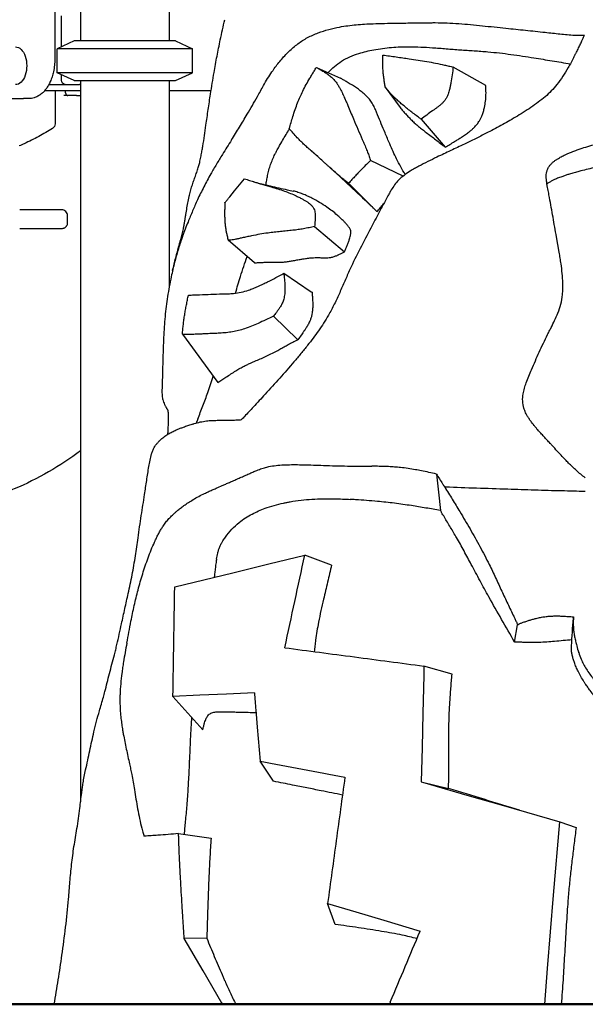
# Model space of a CAD drawing. Units: millimetres. Extents: x 0 to 59400, y 0 to 21000.
# Drawn here: x 36804 to 37373, y 12861 to 13853 of the extents above; entities that cross this region are included whole.
import ezdxf

# ---------------------------------------------------------------- set-up
doc = ezdxf.new("R2010")
doc.units = ezdxf.units.MM
doc.header["$LTSCALE"] = 15
doc.layers.add('P001', color=131, linetype='Continuous')
doc.layers.add('Visible', color=7, linetype='Continuous', lineweight=50)

msp = doc.modelspace()

# ---------------------------------------------------------------- linework, layer by layer
at = {"layer": 'P001'}
for p, q in [((36839.58, 14650.33, 4758.21), (36839.58, 13813.23, 4758.21)), ((36865.51, 13931.23, 4758.21), (36865.51, 13831.23, 4758.21)), ((36954.51, 13901.03, 4758.21), (36954.51, 13831.23, 4758.21)), ((36846.37, 13825.33, 4758.21), (36846.37, 13856.63, 4758.21)), ((36859.02, 13831.23, 4758.21), (36842.02, 13823.3, 4758.21)), ((36961.02, 13831.23, 4758.21), (36859.02, 13831.23, 4758.21)), ((36961.02, 13831.23, 4758.21), (36978.02, 13823.3, 4758.21)), ((36978.02, 13823.3, 4758.21), (36842.02, 13823.3, 4758.21)), ((36842.02, 13799.16, 4758.21), (36842.02, 13823.3, 4758.21)), ((36978.02, 13799.16, 4758.21), (36978.02, 13823.3, 4758.21)), ((37273.35, 13786.51, 4758.21), (37240.6, 13804.96, 4758.21)), ((36978.02, 13799.16, 4758.21), (36842.02, 13799.16, 4758.21)), ((36859.02, 13791.23, 4758.21), (36842.02, 13799.16, 4758.21)), ((36846.37, 13791.83, 4758.21), (36846.37, 13797.13, 4758.21)), ((36859.02, 13791.23, 4758.21), (36961.02, 13791.23, 4758.21)), ((36865.51, 13791.23, 4758.21), (36865.51, 13064.93, 4758.21)), ((36954.51, 13791.23, 4758.21), (36954.51, 13582.59, 4758.21)), ((36961.02, 13791.23, 4758.21), (36978.02, 13799.16, 4758.21)), ((36829.41, 13781.23, 4758.21), (36865.51, 13781.23, 4758.21)), ((36833.51, 13787.23, 4758.21), (36850.09, 13787.23, 4758.21)), ((36839.79, 13781.23, 4758.21), (36839.79, 13747.59, 4758.21)), ((36850.09, 13787.23, 4758.21), (36864.49, 13787.23, 4758.21)), ((36954.51, 13781.23, 4758.21), (36996.84, 13781.23, 4758.21)), ((36954.52, 13781.23, 4758.21), (36954.52, 13582.66, 4758.21)), ((37046.82, 13781.23, 4758.21), (37046.82, 13781.23, 4758.21)), ((37146.82, 13781.23, 4758.21), (37146.82, 13781.23, 4758.21)), ((37172.09, 13784.61, 4758.21), (37186.99, 13764.07, 4758.21)), ((36737.39, 13773.23, 4758.21), (36807.93, 13773.23, 4758.21)), ((36813.6, 13773.23, 4758.21), (36807.93, 13773.23, 4758.21)), ((36861.49, 13776.23, 4758.21), (36848.65, 13776.23, 4758.21)), ((36861.49, 13776.23, 4758.21), (36865.51, 13776.23, 4758.21)), ((37208.22, 13752.44, 4758.21), (37232.52, 13724.17, 4758.21)), ((37190.13, 13695.12, 4758.21), (37157.25, 13710.83, 4758.21)), ((37163.79, 13659.32, 4758.21), (37135.2, 13687.87, 4758.21)), ((36845.87, 13661.24, 4758.21), (36804.23, 13661.24, 4758.21)), ((36852.5, 13648.24, 4758.21), (36852.5, 13655.24, 4758.21)), ((36804.23, 13642.24, 4758.21), (36845.87, 13642.24, 4758.21)), ((37100.95, 13644.32, 4758.21), (37130.96, 13618.83, 4758.21)), ((37040.48, 13607.82, 4758.21), (37014.05, 13630.5, 4758.21)), ((36968.02, 13535.81, 4758.21), (37003.74, 13487.21, 4758.21)), ((37341.38, 13378.32, 4758.21), (37341.38, 13378.32, 4758.21)), ((37358.39, 13377.95, 4758.21), (37358.39, 13377.95, 4758.21)), ((36954.51, 13350.31, 4758.21), (36954.51, 13350.31, 4758.21)), ((36954.52, 13350.33, 4758.21), (36954.52, 13350.33, 4758.21)), ((37118.19, 13303.51, 4758.21), (37091.14, 13313.53, 4758.21)), ((37302.28, 13226, 4758.21), (37305.36, 13243.3, 4758.21)), ((37300.73, 13228.69, 4758.21), (37300.73, 13228.69, 4758.21)), ((37239.32, 13193.56, 4758.21), (37211.03, 13201.78, 4758.21)), ((36988.4, 13137.68, 4758.21), (36958.41, 13171.2, 4758.21)), ((37059.77, 13085.79, 4758.21), (37046.11, 13106.16, 4758.21)), ((37208.31, 13085.21, 4758.21), (37235.88, 13078.68, 4758.21)), ((37347.68, 13044.99, 4758.21), (37364.17, 13039.15, 4758.21)), ((37121.65, 12941.67, 4758.21), (37114.1, 12962.79, 4758.21)), ((37350.79, 12881.8, 4758.21), (37350.79, 12881.8, 4758.21))]:
    msp.add_line(p, q, dxfattribs=at)
at = {"layer": 'P001', "elevation": 4758.21}
for points in [[(36988.52, 13725.33, 0.005844), (36990.2, 13735.85, 0.001507), (36991.72, 13746.4, -0.000456), (36993.94, 13762.05, -0.003232), (36996.28, 13777.69, -0.001842), (36998.02, 13788.57, -0.001556), (36999.84, 13799.44, -0.00492), (37002.8, 13815.87, -0.004838), (37006.09, 13832.25, -0.003917), (37008.32, 13842.44, -0.000387), (37010.63, 13852.61)], [(37059.61, 13802.27, -0.020344), (37066.93, 13811.8, -0.026612), (37075.1, 13820.6, -0.014771), (37079.52, 13824.62, -0.017092), (37084.18, 13828.35, -0.037762), (37093.96, 13834.57, -0.032332), (37104.53, 13839.36, -0.025667), (37115.19, 13842.77, -0.018664), (37126.12, 13845.22, -0.023537), (37142.91, 13847.53, -0.013133), (37159.85, 13848.6, -0.005416), (37171.47, 13848.91, 0.000291), (37183.1, 13849.09, 0.000628), (37198.8, 13849.37, -0.002634), (37214.51, 13849.59, -0.001146), (37218.46, 13849.61, -0.001576), (37222.4, 13849.62, -0.008994), (37234.3, 13849.37, -0.009357), (37246.17, 13848.69, -0.004864), (37258.03, 13847.68, -0.001164), (37269.88, 13846.52, -0.000722), (37281.71, 13845.31, -0.000314), (37293.54, 13844.09)], [(37293.54, 13844.09, 0.001796), (37303.41, 13843.01, 0.000967), (37313.29, 13841.99, -0.000285), (37323.17, 13840.98, -0.001797), (37333.05, 13839.93, -0.001194), (37340.46, 13839.1, 0.001973), (37347.87, 13838.28, 0.005372), (37355.29, 13837.57, 0.011174), (37362.73, 13837.11, 0.007156), (37367.71, 13836.98, 0.003933), (37372.7, 13836.96)], [(37362.06, 13815.01, -0.008663), (37362.55, 13816.07, -0.008718), (37363.07, 13817.12, -0.004644), (37363.59, 13818.1, 0.002439), (37364.12, 13819.08, 0.005152), (37365.15, 13821.08, 0.002486), (37366.16, 13823.1, 0.003682), (37368.15, 13827.23, 0.001605), (37370.11, 13831.38, 0.00076), (37371.4, 13834.17, -0.000057), (37372.7, 13836.96)], [(37114.55, 13799.34, -0.024265), (37121, 13805.46, -0.033721), (37128.09, 13810.8, -0.041614), (37136.55, 13815.35, -0.029388), (37145.57, 13818.66, -0.015267), (37153.01, 13820.66, -0.011065), (37160.55, 13822.27, -0.025862), (37178.39, 13824.71, -0.022482), (37196.39, 13825.42, -0.010748), (37207.98, 13825.11, -0.005017), (37219.55, 13824.43, -0.003439), (37233.54, 13823.37, 0.002725), (37247.53, 13822.3, 0.001494), (37261.5, 13821.34, -0.005464), (37275.47, 13820.27, -0.012691), (37298.68, 13817.64, -0.004874), (37321.79, 13814.2, -0.001642), (37340.1, 13811.23, 0.000321), (37358.41, 13808.21)], [(36839.58, 13813.23, -0.025713), (36839.24, 13806.67, -0.027686), (36838.21, 13800.19, -0.023489), (36836.86, 13795.15, -0.027779), (36835.01, 13790.27, -0.024903), (36833.1, 13786.49, -0.030674), (36830.78, 13782.94, -0.029706), (36828.4, 13780.11, -0.036572), (36825.66, 13777.63, -0.043963), (36822.33, 13775.46, -0.051424), (36818.65, 13773.96, -0.034477), (36816.15, 13773.42, -0.036481), (36813.6, 13773.23)], [(37172.09, 13784.61, -0.000641), (37171.46, 13788.76, -0.003487), (37170.87, 13792.91, -0.001127), (37170.73, 13793.94, -0.001341), (37170.59, 13794.98, -0.007563), (37170.08, 13799.56, -0.012784), (37169.76, 13804.15, -0.011606), (37169.67, 13808.61, -0.006522), (37169.73, 13813.07, -0.001745), (37169.79, 13815.02, -0.000395), (37169.86, 13816.98)], [(37169.86, 13816.98, -0.000243), (37183.08, 13815.16, -0.001834), (37196.28, 13813.3, -0.002365), (37205.13, 13811.97, -0.005313), (37213.95, 13810.51, -0.006574), (37222.84, 13808.82, -0.003678), (37231.71, 13806.94, -0.001092), (37236.16, 13805.96, -0.000208), (37240.6, 13804.96)], [(37362.06, 13815, -0.004129), (37359.19, 13809.63, -0.006199), (37356.21, 13804.31, -0.013765), (37350.85, 13795.59, -0.024039), (37344.86, 13787.31, -0.023789), (37339.21, 13780.9, -0.021445), (37333.01, 13775.03, -0.018595), (37326.06, 13769.43, -0.011453), (37318.78, 13764.25, -0.009073), (37311.01, 13759.2, -0.005948), (37303.09, 13754.37, -0.008833), (37288.55, 13746.1, -0.006262), (37273.77, 13738.27, -0.004395), (37262.83, 13732.77, -0.001797), (37251.82, 13727.4)], [(37017.35, 13731.52, 0.00177), (37025.35, 13744.45, 0.003019), (37033.22, 13757.45, 0.003037), (37038.39, 13766.24, 0.00463), (37043.43, 13775.11, 0.001364), (37046.57, 13780.78, -0.003073), (37049.72, 13786.43, -0.007577), (37053.75, 13793.32, -0.01294), (37058.06, 13800.04, -0.001805), (37058.83, 13801.16, -0.003224), (37059.61, 13802.27)], [(37075.53, 13743.04, -0.000687), (37077.32, 13749.09, -0.003581), (37079.16, 13755.12, -0.006009), (37081.45, 13762.13, -0.010287), (37083.96, 13769.05, -0.011144), (37086.37, 13774.9, -0.011916), (37089.05, 13780.63, -0.011547), (37092.5, 13787.21, -0.007093), (37096.21, 13793.65, -0.001607), (37097.3, 13795.48, -0.00123), (37098.4, 13797.31, -0.0019), (37100.63, 13800.94, -0.000406), (37102.88, 13804.57)], [(37102.88, 13804.57, -0.001433), (37106.55, 13802.49, -0.008232), (37110.17, 13800.34, -0.012457), (37113.74, 13798.02, -0.024522), (37117.12, 13795.45, -0.032761), (37120.4, 13792.3, -0.031368), (37123.25, 13788.76, -0.019273), (37125.11, 13785.89, -0.011604), (37126.79, 13782.92, -0.013156), (37129.22, 13778.07, -0.005706), (37131.47, 13773.13, -0.002666), (37132.94, 13769.76, -0.001349), (37134.38, 13766.38, -0.00155), (37137.24, 13759.55, 0.000866), (37140.1, 13752.73, 0.002447), (37144.52, 13742.37, -0.000349), (37148.98, 13732.03, -0.000732), (37151.21, 13726.82, -0.003917), (37153.4, 13721.58, -0.006206), (37155.15, 13717.16, -0.015642), (37156.7, 13712.67, -0.002303), (37156.98, 13711.75, -0.00118), (37157.25, 13710.83)], [(37240.6, 13804.96, -0.001035), (37239.43, 13797.01, -0.004126), (37238.17, 13789.08, -0.003849), (37237.59, 13785.75, -0.012407), (37236.9, 13782.43, -0.012124), (37236.27, 13780.02, -0.017971), (37235.5, 13777.65, -0.029753), (37234.18, 13774.6, -0.040938), (37232.44, 13771.77, -0.031222), (37230.58, 13769.55, -0.02127), (37228.5, 13767.53, -0.015934), (37226.38, 13765.76, -0.008093), (37224.18, 13764.09, -0.00425), (37221.87, 13762.43, 0.002093), (37219.55, 13760.78, 0.003721), (37213.87, 13756.64, 0.000865), (37208.22, 13752.44)], [(37192.31, 13696.78, -0.018955), (37187.71, 13704.43, -0.011758), (37183.59, 13712.37, -0.007626), (37180.03, 13719.92, -0.004567), (37176.65, 13727.56, -0.002217), (37174.29, 13733.11, -0.000441), (37171.95, 13738.68, 0.000056), (37168.16, 13747.73, -0.001809), (37164.4, 13756.8, -0.001584), (37162.93, 13760.42, 0.013508), (37161.37, 13764.01, 0.027045), (37159.01, 13768.41, 0.032926), (37156.15, 13772.5, 0.031404), (37152.74, 13776.24, 0.022847), (37148.94, 13779.59, 0.014975), (37145.09, 13782.5, 0.009251), (37141.1, 13785.22, 0.007493), (37136.93, 13787.86, 0.003157), (37132.71, 13790.41, 0.000948), (37129.88, 13792.09, 0.004171), (37127.03, 13793.74)], [(36849.86, 13781.23, 0.024068), (36849.9, 13780.5, 0.024949), (36850, 13779.78, 0.018379), (36850.12, 13779.27, 0.019535), (36850.28, 13778.77, 0.025005), (36850.52, 13778.2, 0.029107), (36850.82, 13777.66, 0.027108), (36851.12, 13777.24, 0.034475), (36851.47, 13776.86, 0.02461), (36851.71, 13776.65, 0.032392), (36851.98, 13776.47, 0.051471), (36852.35, 13776.3, 0.081804), (36852.76, 13776.23)], [(37208.22, 13752.44, -0.000189), (37206.92, 13753.38, -0.000647), (37205.62, 13754.33, -0.004192), (37201.13, 13757.67, -0.00558), (37196.71, 13761.09, -0.004448), (37192.45, 13764.54, -0.005228), (37188.25, 13768.06, -0.00589), (37184.88, 13771.02, -0.009028), (37181.6, 13774.08, -0.010558), (37178.59, 13777.12, -0.011148), (37175.71, 13780.29, -0.006003), (37173.88, 13782.44, -0.001432), (37172.09, 13784.61)], [(37232.52, 13724.17, -0.000128), (37237.25, 13727.05, 0.001995), (37241.97, 13729.95, 0.002328), (37245.46, 13732.14, 0.004309), (37248.92, 13734.37, 0.006523), (37252.83, 13737.02, 0.013196), (37256.64, 13739.81, 0.01224), (37259.16, 13741.87, 0.017825), (37261.56, 13744.08, 0.028632), (37264.49, 13747.34, 0.034595), (37266.99, 13750.94, 0.022755), (37268.4, 13753.58, 0.018319), (37269.6, 13756.33, 0.021849), (37270.94, 13760.24, 0.017251), (37271.96, 13764.25, 0.025007), (37273.04, 13770.62, 0.022585), (37273.5, 13777.07, 0.0102), (37273.52, 13780.61, 0.004906), (37273.44, 13784.15, 0.000883), (37273.39, 13785.33, 0.000139), (37273.35, 13786.51)], [(37186.99, 13764.07, -0.000093), (37189.85, 13760.88, 0.00263), (37192.72, 13757.71, 0.004579), (37195.73, 13754.48, 0.008218), (37198.82, 13751.32, 0.011172), (37202.2, 13748.13, 0.010441), (37205.72, 13745.09, 0.008436), (37209.52, 13742.04, 0.002189), (37213.4, 13739.07, -0.000701), (37218.18, 13735.43, -0.002599), (37222.94, 13731.75, -0.001816), (37227.74, 13727.97, -0.000786), (37232.52, 13724.17)], [(36837.32, 13743.12, -0.015069), (36823.34, 13734.99, -0.016302), (36808.88, 13727.74, -0.002878), (36806.34, 13726.59, -0.002914), (36803.78, 13725.46)], [(36839.79, 13747.59, -0.127365), (36839.13, 13745.03, -0.127369), (36837.32, 13743.12)], [(37052.01, 13686.25, -0.003606), (37052.85, 13691, -0.006328), (37053.78, 13695.73, -0.010911), (37055.07, 13701.26, -0.019983), (37056.69, 13706.68, -0.019429), (37058.72, 13711.9, -0.013119), (37061.07, 13716.98, -0.002412), (37061.64, 13718.1, -0.002073), (37062.21, 13719.22, -0.007026), (37064.61, 13723.68, -0.003846), (37067.1, 13728.08, -0.003729), (37070.54, 13733.96, -0.001856), (37074.04, 13739.79, -0.00042), (37074.92, 13741.25, -0.000382), (37075.81, 13742.7)], [(37135.2, 13687.87, -0.003186), (37131.37, 13690.81, -0.007839), (37127.6, 13693.84, -0.006803), (37124.03, 13696.89, -0.003566), (37120.51, 13700.02, -0.001388), (37118.23, 13702.09, -0.000469), (37115.95, 13704.18, 0.000078), (37113.71, 13706.23, 0.0006), (37111.47, 13708.29, 0.00179), (37107.09, 13712.26, 0.003435), (37102.67, 13716.19, 0.001022), (37100.56, 13718.03, 0.000115), (37098.45, 13719.86, -0.001152), (37094.65, 13723.18, -0.005895), (37090.9, 13726.54, -0.009809), (37087.17, 13730.11, -0.010105), (37083.58, 13733.82, -0.009106), (37079.5, 13738.38, -0.002052), (37075.53, 13743.04)], [(37017.35, 13731.52, -0.000812), (37012.81, 13724.25, 0.001102), (37008.26, 13716.97, 0.00426), (37002.29, 13707.19, 0.006545), (36996.53, 13697.27, 0.008955), (36989.55, 13684.36, 0.01152), (36983.11, 13671.17, 0.008165), (36978.22, 13660.08, 0.004951), (36973.63, 13648.86)], [(36985.62, 13710.15, 0.003545), (36986.19, 13712.8, 0.002525), (36986.72, 13715.44, 0.003723), (36987.63, 13720.27, 0.002245), (36988.48, 13725.1)], [(36988.48, 13725.1, 0.000046), (36988.5, 13725.21, 0.000045), (36988.52, 13725.33)], [(37251.82, 13727.4, -0.001768), (37237.97, 13720.81, 0.001418), (37224.12, 13714.22, 0.003684), (37214.97, 13709.76, 0.007787), (37205.93, 13705.08, 0.006736), (37201.54, 13702.64, 0.009667), (37197.23, 13700.06, 0.020857), (37191.14, 13695.89, 0.037349), (37185.58, 13691.05, 0.035689), (37181.55, 13686.35, 0.024782), (37178.12, 13681.19, 0.008982), (37176.24, 13677.91, 0.001487), (37174.43, 13674.59, 0.003299), (37165.98, 13658.72, -0.001034), (37157.6, 13642.82, 0.002448), (37146.78, 13622.13, 0.012338), (37136.58, 13601.14, 0.004658), (37131.39, 13589.46, -0.001936), (37126.26, 13577.76, -0.009381), (37120.88, 13566.2, -0.017189), (37114.9, 13554.94, -0.023702), (37104.97, 13539.47, -0.012559), (37093.94, 13524.75, -0.005381), (37087.17, 13516.36, -0.003759), (37080.25, 13508.1, -0.006252), (37065.89, 13491.62, -0.003342), (37051.2, 13475.42)], [(37334.23, 13696.66, -0.040002), (37334.73, 13699.7, -0.049014), (37335.75, 13702.6, -0.049494), (37337.4, 13705.37, -0.03823), (37339.51, 13707.82, -0.015943), (37340.66, 13708.89, -0.012844), (37341.87, 13709.9, -0.018646), (37344.08, 13711.51, -0.012891), (37346.38, 13712.98, -0.017307), (37350.32, 13715.17, -0.011553), (37354.38, 13717.12, -0.003959), (37355.96, 13717.82, -0.003389), (37357.55, 13718.5, -0.008434), (37361.88, 13720.23, -0.006532), (37366.26, 13721.83, -0.009879), (37374.1, 13724.4, -0.007244), (37382.02, 13726.7, -0.004716), (37387.74, 13728.21, -0.004083), (37393.49, 13729.63)], [(37106.36, 13712.92, 0.001869), (37101.96, 13716.8, 0.000811), (37097.54, 13720.65)], [(36966.28, 13631.38, 0.004848), (36967.69, 13636.68, 0.011145), (36968.92, 13642.03, 0.006152), (36969.65, 13645.8, 0.002829), (36970.32, 13649.58, 0.001606), (36970.89, 13653.04, 0.000502), (36971.46, 13656.49, -0.001512), (36972.55, 13663.11, -0.006646), (36973.74, 13669.72, -0.004179), (36974.37, 13672.79, -0.004949), (36975.05, 13675.85, -0.010351), (36976.42, 13681.19, -0.01102), (36978, 13686.46, -0.007952), (36979.71, 13691.41, 0.000446), (36981.48, 13696.34, 0.002048), (36982.39, 13698.92, 0.00502), (36983.27, 13701.52, 0.013061), (36984.54, 13705.76, 0.011039), (36985.6, 13710.06)], [(37159.15, 13663.85, 0.002485), (37153.23, 13669.53, 0.0013), (37147.27, 13675.17, 0.00125), (37139.2, 13682.72, 0.000718), (37131.09, 13690.24, 0.000663), (37123.79, 13696.98, 0.000608), (37116.47, 13703.7)], [(37157.25, 13710.83, 0.00009), (37153.11, 13706.68, 0.001358), (37148.97, 13702.52, 0.002436), (37145.5, 13698.97, 0.004255), (37142.08, 13695.38, 0.003473), (37138.62, 13691.64, 0.00078), (37135.2, 13687.87)], [(37381.75, 13703.39, 0.004776), (37374.35, 13701.7, 0.006355), (37366.98, 13699.85, 0.004697), (37362.25, 13698.54, 0.005972), (37357.54, 13697.14, 0.004886), (37354.13, 13696.04, 0.006056), (37350.74, 13694.86)], [(37010.66, 13668.21, -0.003363), (37010.97, 13668.58, 0.001691), (37011.27, 13668.96, -0.000626), (37013.43, 13671.6, 0.000191), (37015.58, 13674.24), (37020.5, 13680.27), (37025.42, 13686.31), (37030.34, 13692.34)], [(37030.34, 13692.34, -0.000983), (37035.66, 13690.77, -0.005998), (37040.97, 13689.12, 0.000507), (37044.39, 13688.01, 0.006051), (37047.82, 13686.95, 0.003939), (37052.56, 13685.59, -0.001523), (37057.31, 13684.26, -0.004633), (37064.02, 13682.28, -0.012635), (37070.65, 13680.07, -0.011283), (37076.69, 13677.74, -0.010817), (37082.61, 13675.14, -0.007197), (37086, 13673.5, -0.010217), (37089.33, 13671.75, -0.009697), (37091.84, 13670.3, -0.015595), (37094.27, 13668.73, -0.014198), (37095.81, 13667.6, -0.022586), (37097.26, 13666.35, -0.006337), (37097.6, 13666.03, -0.006932), (37097.93, 13665.69, -0.047964), (37099.65, 13663.51, -0.062034), (37100.86, 13661.02, -0.04736), (37101.4, 13658.72, -0.023622), (37101.61, 13656.36, -0.01731), (37101.63, 13653.38, -0.009628), (37101.49, 13650.4, -0.006622), (37101.24, 13647.36, -0.001564), (37100.95, 13644.32)], [(37130.2, 13691.73, -0.000001), (37130.2, 13691.73, -0.000001), (37130.2, 13691.72)], [(37311.62, 13461.47, -0.065172), (37310.44, 13468.58, -0.049376), (37310.89, 13475.79, -0.029797), (37312.17, 13481.47, -0.016176), (37313.97, 13487.02, -0.012545), (37316.55, 13493.64, -0.002131), (37319.32, 13500.19, -0.005678), (37327.16, 13517.96, -0.007331), (37335.47, 13535.52, -0.002248), (37337.26, 13539.12, -0.000818), (37339.07, 13542.71, 0.003926), (37342.61, 13549.84, 0.018431), (37345.83, 13557.12, 0.031495), (37348.83, 13566.29, 0.037462), (37350.54, 13575.77, 0.020563), (37350.9, 13581.56, 0.013523), (37350.87, 13587.37, 0.017232), (37350.22, 13597.09, 0.009132), (37349.05, 13606.76, 0.004449), (37348.19, 13612.57, 0.002769), (37347.25, 13618.38), (37344.49, 13633.94, -0.000975), (37340.97, 13653.69, 0.001446), (37337.42, 13673.45, 0.001956), (37336.33, 13679.32, -0.002369), (37335.24, 13685.2, -0.007714), (37334.61, 13689.02, -0.022351), (37334.21, 13692.88, -0.014703), (37334.15, 13694.77, -0.020378), (37334.23, 13696.66)], [(37350.74, 13694.86, 0.008453), (37346.62, 13693.3, 0.011869), (37342.57, 13691.57, 0.009935), (37339.75, 13690.22, 0.013694), (37336.99, 13688.73, 0.006235), (37335.91, 13688.1, 0.007277), (37334.85, 13687.43)], [(37038.16, 13690.01, 0.00823), (37044.57, 13688.14, 0.007542), (37051.04, 13686.48, 0.001544), (37053.73, 13685.84, 0.001002), (37056.41, 13685.22, 0.00209), (37064.96, 13683.28, 0.000566), (37073.52, 13681.4, 0.000294), (37076.47, 13680.75, 0.000217), (37079.42, 13680.11)], [(37068.67, 13680.77, 0.000002), (37068.67, 13680.77, 0.000002), (37068.67, 13680.77)], [(37130.96, 13618.83, 0.001806), (37132.42, 13622.09, 0.006595), (37133.83, 13625.37, 0.008864), (37135.11, 13628.63, 0.016624), (37136.23, 13631.96, 0.013164), (37136.82, 13634.15, 0.018067), (37137.27, 13636.38, 0.00996), (37137.43, 13637.48, 0.011391), (37137.55, 13638.59, 0.039108), (37137.55, 13639.26, 0.039174), (37137.44, 13639.93, 0.028483), (37137.25, 13640.57, 0.019547), (37137, 13641.19, 0.027624), (37136.39, 13642.36, 0.015984), (37135.68, 13643.47, 0.013559), (37134.75, 13644.75, 0.008726), (37133.77, 13645.98, 0.013656), (37131.75, 13648.3, 0.009524), (37129.63, 13650.53, 0.011448), (37126.77, 13653.27, 0.009257), (37123.81, 13655.9, 0.013735), (37118.71, 13660.01, 0.011807), (37113.41, 13663.85, 0.015597), (37106.05, 13668.6, 0.017492), (37098.39, 13672.85, 0.010974), (37093.78, 13675.07, 0.013314), (37089.07, 13677.07, 0.007253), (37086.7, 13677.96, 0.008934), (37084.3, 13678.78, 0.009889), (37081.87, 13679.5, 0.013827), (37079.42, 13680.11)], [(37010.66, 13668.21, 0.003496), (37010.64, 13667.61, -0.001225), (37010.63, 13667.01, 0.001312), (37010.54, 13662.82, 0.003582), (37010.49, 13658.64, 0.005118), (37010.51, 13654.46, 0.009342), (37010.65, 13650.29, 0.012771), (37010.97, 13646.16, 0.014201), (37011.52, 13642.05, 0.010653), (37012.16, 13638.56, 0.00689), (37012.92, 13635.1, 0.003149), (37013.48, 13632.8, 0.000626), (37014.05, 13630.5)], [(37159.15, 13663.85, -0.000997), (37161.48, 13661.59, -0.001358), (37163.79, 13659.32)], [(37163.79, 13659.32, -0.002278), (37167.12, 13663.29, -0.002513), (37170.49, 13667.24)], [(36852.5, 13655.24, 0.108075), (36851.99, 13657.58, 0.102816), (36850.56, 13659.52, 0.088498), (36848.63, 13660.71, 0.076669), (36846.41, 13661.22, 0.008913), (36846.14, 13661.23, 0.008886), (36845.87, 13661.24)], [(36845.87, 13642.24, 0.047992), (36847.32, 13642.38, 0.050485), (36848.72, 13642.8, 0.033566), (36849.5, 13643.19, 0.032204), (36850.23, 13643.67, 0.039551), (36850.9, 13644.28, 0.037085), (36851.47, 13644.99, 0.067924), (36852.18, 13646.38, 0.069342), (36852.49, 13647.91, 0.007343), (36852.5, 13648.07, 0.007562), (36852.5, 13648.24)], [(36973.63, 13648.86, 0.003283), (36970.86, 13641.77, 0.005312), (36968.21, 13634.63, 0.000805), (36967.85, 13633.6, 0.000829), (36967.48, 13632.57)], [(37100.95, 13644.32, -0.000953), (37095.43, 13643.17, -0.006001), (37089.89, 13642.09, -0.009551), (37084.48, 13641.22, -0.008372), (37079.05, 13640.53, -0.004021), (37072.91, 13639.92, 0.003264), (37066.77, 13639.31, 0.003331), (37060.48, 13638.6, 0.004167), (37054.19, 13637.8, 0.007883), (37045.86, 13636.54, 0.009255), (37037.58, 13634.98, 0.001984), (37035.18, 13634.48, 0.001119), (37032.78, 13633.96, 0.000725), (37030.38, 13633.43, -0.000077), (37027.97, 13632.89, -0.000538), (37024.39, 13632.1, -0.006772), (37020.8, 13631.36, -0.010084), (37017.98, 13630.88, -0.020474), (37015.13, 13630.57, -0.002499), (37014.59, 13630.53, -0.000859), (37014.05, 13630.5)], [(36967.48, 13632.57, 0.010637), (36963.57, 13620.63, 0.010894), (36960.18, 13608.53, 0.005617), (36958.38, 13601.17, 0.004725), (36956.73, 13593.77, 0.013009), (36953.02, 13573.88, 0.016433), (36950.5, 13553.82)], [(36958.11, 13600.03, -0.004025), (36959.64, 13606.41, -0.003401), (36961.25, 13612.78, -0.002065), (36962.9, 13618.98, -0.000369), (36964.58, 13625.17, -0.000349), (36965.43, 13628.28, -0.000549), (36966.28, 13631.38)], [(37021.41, 13577.25, -0.004173), (37023.84, 13585.71, -0.005454), (37026.42, 13594.12, -0.003887), (37029.71, 13604.15, -0.001338), (37033.11, 13614.14)], [(37040.48, 13607.82, -0.008706), (37042.55, 13607.95, 0.001423), (37044.62, 13608.05, -0.001222), (37049.14, 13608.28, -0.007862), (37053.67, 13608.42, -0.005805), (37058.43, 13608.45, 0.001609), (37063.19, 13608.43, 0.007392), (37066.95, 13608.48, 0.015835), (37070.71, 13608.71, 0.014529), (37074.78, 13609.21, 0.006968), (37078.84, 13609.88, 0.002364), (37083.19, 13610.69, -0.005409), (37087.55, 13611.47, -0.002056), (37089.05, 13611.72, -0.002325), (37090.55, 13611.95, -0.008249), (37095.18, 13612.56, -0.014235), (37099.83, 13612.97, -0.013282), (37103.02, 13613.07, -0.00971), (37106.2, 13613.03, -0.003447), (37108.66, 13612.93, 0.006597), (37111.13, 13612.85, 0.017405), (37114.22, 13612.89, 0.034407), (37117.28, 13613.25, 0.034266), (37120.56, 13614.11, 0.020518), (37123.74, 13615.32, 0.004829), (37124.65, 13615.73, 0.003748), (37125.56, 13616.15, 0.007806), (37128.27, 13617.47, -0.002529), (37130.96, 13618.83)], [(36973.98, 13575.26, 0.000153), (36979.58, 13575.48, 0.000418), (36985.18, 13575.71, -0.000566), (36996.63, 13576.18, -0.00561), (37008.07, 13576.51, 0.003431), (37013.79, 13576.65, 0.017757), (37019.5, 13577.03, 0.028422), (37027.09, 13578.25, 0.027867), (37034.5, 13580.31, 0.014175), (37039.3, 13582.1, 0.008496), (37044.02, 13584.1, 0.007093), (37048.92, 13586.35, 0.00436), (37053.76, 13588.72, 0.005219), (37061.94, 13592.92, 0.000892), (37070.08, 13597.23)], [(37070.08, 13597.23, -0.00125), (37070.52, 13592.65, -0.00693), (37070.9, 13588.07, -0.007077), (37071.08, 13584.73, -0.011467), (37071.13, 13581.38, -0.013381), (37071.03, 13578.24, -0.019626), (37070.72, 13575.11, -0.019955), (37070.26, 13572.57, -0.02413), (37069.58, 13570.08, -0.034005), (37068.12, 13566.46, -0.026187), (37066.24, 13563.04, -0.017378), (37064.45, 13560.38, -0.010264), (37062.52, 13557.81, -0.00521), (37061.01, 13555.94, -0.000881), (37059.49, 13554.08)], [(36968.02, 13535.81, -0.00111), (36968.46, 13540.76, -0.004769), (36968.95, 13545.71, -0.006055), (36969.56, 13550.66, -0.006546), (36970.29, 13555.59, -0.004829), (36971.13, 13560.52, -0.002513), (36972.04, 13565.44, -0.00094), (36972.52, 13567.89, -0.000589), (36973, 13570.35, -0.000414), (36973.49, 13572.8, -0.000064), (36973.98, 13575.26)], [(37098.43, 13578.17, -0.002957), (37098.8, 13573.92, -0.008593), (37099.07, 13569.67, -0.007355), (37099.16, 13566.81, -0.010286), (37099.14, 13563.96, -0.019508), (37098.86, 13559.51, -0.028403), (37098.15, 13555.11, -0.025109), (37097.29, 13551.95, -0.024448), (37096.12, 13548.9, -0.024646), (37094.32, 13545.31, -0.015348), (37092.25, 13541.88, -0.004308), (37091.47, 13540.71, -0.00338), (37090.68, 13539.55, -0.003762), (37089.59, 13538, -0.0022), (37088.49, 13536.47), (37084, 13530.36)], [(36950.5, 13553.82, 0.007445), (36949.67, 13543.29, 0.003999), (36949.08, 13532.75, 0.004578), (36948.47, 13517.1, 0.000526), (36948.03, 13501.45, -0.00005), (36947.78, 13492.35, -0.000423), (36947.53, 13483.25, 0.000422), (36947.44, 13480, 0.012693), (36947.44, 13476.75, 0.014972), (36947.58, 13474.14, 0.023254), (36947.92, 13471.56, 0.006325), (36948.04, 13470.92, 0.006682), (36948.18, 13470.28)], [(37059.49, 13554.08, -0.001311), (37051.89, 13550.4, -0.007109), (37044.24, 13546.85, -0.009138), (37037.45, 13543.96, -0.015983), (37030.52, 13541.42, -0.018221), (37024.56, 13539.68, -0.018515), (37018.48, 13538.38, -0.016995), (37011.92, 13537.47, -0.011502), (37005.32, 13536.93, -0.005807), (36999.69, 13536.66, 0.002746), (36994.05, 13536.43, 0.000848), (36991.36, 13536.3, 0.000262), (36988.66, 13536.16, -0.001905), (36983.47, 13535.91, -0.007498), (36978.27, 13535.77, -0.005479), (36973.15, 13535.75, -0.001191), (36968.02, 13535.81)], [(37003.74, 13487.21, 0.002736), (37007.81, 13489.85, 0.003827), (37011.85, 13492.55, -0.00025), (37016.78, 13495.89, -0.009557), (37021.78, 13499.13, -0.011352), (37025.97, 13501.61, -0.01227), (37030.27, 13503.89, -0.00785), (37033.76, 13505.56, -0.004636), (37037.29, 13507.15), (37042.32, 13509.31, 0.002133), (37047.67, 13511.61, 0.0084), (37052.97, 13514.02, 0.009177), (37058.5, 13516.78, 0.00511), (37063.95, 13519.69, 0.002349), (37068.16, 13522.02, -0.001205), (37072.36, 13524.36, -0.003459), (37076.76, 13526.76, -0.008973), (37081.21, 13529.04)], [(37081.21, 13529.04, -0.003399), (37082.6, 13529.71, -0.003987), (37084, 13530.36)], [(36983.4, 13450.28, 0.003023), (36988.6, 13463.73, 0.005391), (36993.58, 13477.26, 0.003814), (36996.4, 13485.38, 0.0045), (36999.08, 13493.55)], [(37051.2, 13475.42, -0.000705), (37045.31, 13469.04, -0.000905), (37039.39, 13462.67, -0.000384), (37034.93, 13457.9, -0.000136), (37030.47, 13453.13, -0.000171), (37028.98, 13451.54, 0.000554), (37027.49, 13449.95)], [(36948.18, 13470.28, 0.027785), (36948.96, 13467.63, 0.025038), (36950.02, 13465.07, 0.010529), (36950.59, 13463.92, 0.009885), (36951.21, 13462.8, 0.005153), (36951.67, 13462.02, -0.000943), (36952.13, 13461.26, 0.000936), (36952.49, 13460.66, 0.010769), (36952.86, 13460.08, 0.014503), (36953.21, 13459.59, -0.00339), (36953.54, 13459.13)], [(36953.4, 13435.32, 0.002174), (36953.64, 13439.58, 0.001671), (36953.85, 13443.85, 0.002869), (36953.99, 13447.22, 0.006296), (36954.06, 13450.6, 0.004126), (36954.07, 13452.24, 0.005465), (36954.04, 13453.88, 0.006933), (36953.97, 13455.44, 0.010018), (36953.85, 13457, 0.005008), (36953.77, 13457.71, 0.00851), (36953.68, 13458.41, 0.005765), (36953.62, 13458.75, 0.013177), (36953.54, 13459.13)], [(37321.8, 13444.18, -0.004322), (37320.56, 13445.74, -0.005305), (37319.36, 13447.32, -0.01075), (37317.3, 13450.21, -0.015228), (37315.4, 13453.2, -0.013905), (37314.05, 13455.63, -0.018056), (37312.86, 13458.13, -0.012815), (37312.19, 13459.78, -0.015313), (37311.62, 13461.47)], [(36969.06, 13442.41, -0.004447), (36973.39, 13443.94, -0.007775), (36977.76, 13445.36, -0.002212), (36978.84, 13445.68, -0.002393), (36979.92, 13446, -0.015682), (36986.02, 13447.55, -0.024191), (36992.21, 13448.6, -0.009869), (36995.01, 13448.89, -0.007697), (36997.81, 13449.07, -0.011156), (37003.03, 13449.22, -0.001153), (37008.25, 13449.23, 0.004948), (37013.15, 13449.29, 0.005266), (37018.05, 13449.44, 0.003946), (37022.77, 13449.68, -0.000049), (37027.49, 13449.95)], [(36982.08, 13446.6, -0.003846), (36982.39, 13447.53, -0.004236), (36982.71, 13448.47)], [(36983.4, 13450.28, 0.003972), (36983.05, 13449.38, 0.004052), (36982.71, 13448.47)], [(37338.11, 13426, 0.000992), (37334.97, 13429.39, -0.001222), (37331.82, 13432.78, -0.002203), (37328.72, 13436.16, -0.00495), (37325.67, 13439.58, -0.004146), (37323.71, 13441.86, -0.005666), (37321.8, 13444.18)], [(36936.93, 13415.43, -0.043661), (36938.05, 13418.82, -0.03347), (36939.69, 13422.01, -0.027322), (36941.56, 13424.77, -0.022031), (36943.7, 13427.34, -0.0048), (36944.22, 13427.9, -0.004628), (36944.75, 13428.46, -0.003112), (36945.12, 13428.82, -0.003054), (36945.49, 13429.19, -0.003071), (36945.87, 13429.55, -0.003011), (36946.26, 13429.91, -0.028654), (36950.24, 13433.19, -0.026021), (36954.55, 13436.01, -0.020123), (36958.54, 13438.12, -0.013454), (36962.68, 13439.96, -0.007713), (36965.85, 13441.22, -0.003717), (36969.06, 13442.41)], [(37373.46, 13391.44, -0.017678), (37368.87, 13394.92, -0.011884), (37364.5, 13398.66, -0.009005), (37360.5, 13402.37, -0.005952), (37356.62, 13406.21, -0.00404), (37353.43, 13409.48, -0.002583), (37350.3, 13412.79, -0.002832), (37345.21, 13418.28, 0.000372), (37340.15, 13423.79, 0.000283), (37339.13, 13424.9, 0.000512), (37338.11, 13426)], [(36865.51, 13418.58, -0.029067), (36833.27, 13397.31, -0.031392), (36798.72, 13380.09, -0.011492), (36785.86, 13375, -0.011738), (36772.78, 13370.52)], [(36902.09, 13223.49, 0.003509), (36904.43, 13233.91, -0.000211), (36906.71, 13244.35, -0.001259), (36910.08, 13259.62, 0.000784), (36913.46, 13274.9, 0.005057), (36917.4, 13293.75, 0.010119), (36920.76, 13312.71, 0.003835), (36922.11, 13321.77, 0.001124), (36923.37, 13330.85, -0.001411), (36924.93, 13342.08, -0.003821), (36926.61, 13353.3, -0.000802), (36928.31, 13363.96, 0.00304), (36929.97, 13374.63, 0.001417), (36932.01, 13388.67, -0.009372), (36934.28, 13402.67, -0.006121), (36935.52, 13409.06, -0.007218), (36936.93, 13415.43)], [(37035, 13395.35, 0.001211), (37038.98, 13397.1, -0.005911), (37042.97, 13398.82, -0.016512), (37047.94, 13400.7, -0.0218), (37053.04, 13402.18, -0.027346), (37060.43, 13403.57, -0.017749), (37067.92, 13404.29, -0.005346), (37070.87, 13404.44, -0.003832), (37073.82, 13404.53, -0.007728), (37081.78, 13404.6, -0.003736), (37089.74, 13404.48, -0.003207), (37099.79, 13404.19, -0.000267), (37109.85, 13403.83, 0.002267), (37122, 13403.44, 0.003438), (37134.15, 13403.2, 0.002441), (37146.38, 13403.09, -0.001482), (37158.62, 13403.01)], [(37017.37, 13387.62, 0.000852), (37019.58, 13388.59, -0.000305), (37021.78, 13389.55, 0.00001), (37023.98, 13390.52, 0.000157), (37026.18, 13391.49, -0.000132), (37030.59, 13393.42, 0.000132), (37035, 13395.35)], [(37175.41, 13402.58, 0.005049), (37169.17, 13402.82, 0.003031), (37162.92, 13402.96, 0.000825), (37160.77, 13402.99, 0.000613), (37158.62, 13403.01)], [(37223.57, 13395.13, 0.000833), (37216.07, 13396.79, 0.004231), (37208.55, 13398.37, 0.00217), (37205.55, 13398.96, 0.002734), (37202.54, 13399.52, 0.008233), (37195.06, 13400.75, 0.010909), (37187.53, 13401.69, 0.007772), (37181.48, 13402.22, 0.005914), (37175.41, 13402.58)], [(37223.57, 13395.13, -0.000554), (37226.71, 13390.23, -0.000593), (37229.84, 13385.32, -0.000381), (37230.89, 13383.67, -0.000577), (37231.93, 13382.02)], [(36957.96, 13353.82, -0.008887), (36960.29, 13355.96, -0.007596), (36962.69, 13358.02, -0.009476), (36966.07, 13360.73, -0.008142), (36969.55, 13363.31, -0.009747), (36974.08, 13366.44, -0.009753), (36978.73, 13369.38, -0.012727), (36984.38, 13372.61, -0.011802), (36990.18, 13375.57, -0.006204), (36994.04, 13377.36, -0.002161), (36997.94, 13379.09, -0.000201), (36999.88, 13379.95, -0.000003), (37001.82, 13380.8), (37009.6, 13384.21, -0.000268), (37013.49, 13385.91, 0.000879), (37017.37, 13387.62)], [(37232.84, 13381.98, 0.000092), (37232.38, 13382, 0.000184), (37231.93, 13382.02)], [(37231.93, 13382.02, -0.001203), (37239.59, 13369.73, -0.003711), (37247.13, 13357.37, -0.002126), (37252.32, 13348.63, -0.002717), (37257.43, 13339.83, -0.00542), (37267.38, 13322.04, -0.008577), (37276.83, 13303.98, -0.008078), (37283.21, 13290.71, 0.000112), (37289.39, 13277.34, 0.002454), (37295.36, 13264.59, 0.001753), (37301.43, 13251.89, -0.000361), (37302.95, 13248.74, -0.006696), (37304.42, 13245.57, -0.004331), (37304.92, 13244.44, -0.015764), (37305.36, 13243.3)], [(37373.31, 13377.44, 0.007168), (37361.5, 13377.87, 0.000229), (37349.68, 13378.13, -0.002816), (37322.51, 13378.86, -0.00022), (37295.36, 13379.76, -0.000153), (37264.09, 13380.81, -0.001667), (37232.84, 13381.98)], [(37359.66, 13377.92, 0.000003), (37359.66, 13377.92, 0.000003), (37359.66, 13377.92)], [(37051.12, 13360.63, -0.014748), (37060.4, 13363.55, -0.014431), (37069.83, 13365.93, -0.005086), (37073.14, 13366.63, -0.005186), (37076.45, 13367.26)], [(37076.45, 13367.26, -0.016976), (37087.34, 13368.83, -0.012614), (37098.31, 13369.75, -0.010927), (37109.78, 13370.18, -0.008193), (37121.25, 13370.16, -0.005104), (37129.1, 13369.94, -0.004436), (37136.94, 13369.57)], [(37227.66, 13358.39, 0.001147), (37213.06, 13360.93, 0.004249), (37198.43, 13363.31, 0.006179), (37181.36, 13365.73, 0.008878), (37164.23, 13367.63, 0.00505), (37153.29, 13368.53, 0.003045), (37142.34, 13369.26, 0.000617), (37139.64, 13369.42, 0.000514), (37136.94, 13369.57)], [(37002.35, 13309.53, -0.007627), (37002.9, 13312.49, -0.010968), (37003.55, 13315.43, -0.015355), (37004.47, 13318.71, -0.021469), (37005.62, 13321.91, -0.023895), (37007.08, 13325.04, -0.018803), (37008.81, 13328.04, -0.007748), (37009.97, 13329.84, -0.005835), (37011.19, 13331.6, -0.035229), (37017.65, 13339.53, -0.036137), (37025.18, 13346.45, -0.02618), (37031.5, 13350.96, -0.020751), (37038.22, 13354.86, -0.016743), (37044.59, 13357.94, -0.013101), (37051.12, 13360.63)], [(37302.28, 13226, -0.000392), (37289.27, 13248.7, -0.00288), (37276.41, 13271.47, -0.00343), (37267.49, 13287.74, -0.001343), (37258.73, 13304.09, 0.001708), (37251.45, 13317.66, 0.007355), (37243.92, 13331.1, 0.003975), (37237.8, 13341.46, -0.00046), (37231.61, 13351.78, -0.000006), (37230.24, 13354.06, -0.000003), (37228.88, 13356.34, 0.000008), (37228.27, 13357.37, 0.000014), (37227.66, 13358.39)], [(36940.99, 13328.96, -0.006488), (36942.72, 13332.55, -0.009014), (36944.56, 13336.09, -0.010226), (36946.5, 13339.48, -0.013287), (36948.59, 13342.78, -0.018026), (36951.37, 13346.61, -0.019053), (36954.43, 13350.23, -0.0095), (36956.17, 13352.06, -0.008051), (36957.96, 13353.82)], [(36912.06, 13224.97, -0.000906), (36914.1, 13235.97, -0.002647), (36916.22, 13246.95, -0.00549), (36919.52, 13262.72, -0.009829), (36923.31, 13278.38, -0.011815), (36927.99, 13294.62, -0.012347), (36933.45, 13310.62, -0.007042), (36936.56, 13318.69, -0.009919), (36939.94, 13326.66, -0.001699), (36940.46, 13327.81, -0.001885), (36940.99, 13328.96)], [(37002.35, 13309.53, 0.000585), (37002.06, 13307.73, 0.003947), (37001.79, 13305.92, 0.004945), (37001.13, 13300.89, 0.001634), (37000.54, 13295.86, 0.000398), (37000.27, 13293.52, 0.000192), (37000.01, 13291.18)], [(37071.03, 13220.26, -0.000181), (37081.09, 13266.89, 0.000006), (37091.14, 13313.53)], [(37118.19, 13303.51, -0.000099), (37114.09, 13286.34, 0.001205), (37110.03, 13269.16, 0.002396), (37107.38, 13257.58, 0.007554), (37104.96, 13245.95, 0.007858), (37103.37, 13236.95, 0.006127), (37102.04, 13227.91, 0.002725), (37101.29, 13222.14, 0.001011), (37100.59, 13216.36)], [(36958.41, 13171.2, 0.000002), (36959.32, 13226.31, -0.000034), (36960.22, 13281.42)], [(37305.36, 13243.3, -0.025428), (37305.72, 13243.56, -0.012846), (37306.1, 13243.79, -0.018213), (37306.89, 13244.2, -0.008355), (37307.71, 13244.57, -0.008965), (37308.96, 13245.09, -0.00429), (37310.22, 13245.58, -0.008533), (37313.63, 13246.79, -0.006534), (37317.07, 13247.9, -0.006108), (37320.54, 13248.92, -0.007804), (37324.04, 13249.84, -0.012907), (37328.43, 13250.81, -0.015186), (37332.86, 13251.53, -0.01336), (37337.32, 13251.99, -0.011957), (37341.79, 13252.23, -0.012439), (37346.3, 13252.25, -0.008797), (37350.8, 13252.08, -0.004864), (37356.19, 13251.72, 0.005882), (37361.58, 13251.38)], [(37359.51, 13222.02, 0.00002), (37360.49, 13235.95, 0.000174), (37361.47, 13249.87)], [(37361.58, 13251.38, 0.004949), (37361.45, 13248.76, 0.006274), (37361.39, 13246.13, 0.003337), (37361.38, 13244.84, 0.003695), (37361.39, 13243.55, 0.012887), (37361.55, 13239.48, 0.017227), (37361.97, 13235.43, 0.009995), (37362.3, 13233.32, 0.011292), (37362.72, 13231.23)], [(37361.47, 13249.87, -0.00105), (37361.52, 13250.63, -0.000714), (37361.58, 13251.38)], [(37359.94, 13228.12, 0.000026), (37351.23, 13227.37, -0.000514), (37342.53, 13226.63, -0.003397), (37334.7, 13226.02, -0.00859), (37326.87, 13225.6, -0.011425), (37318.66, 13225.49, -0.006333), (37310.46, 13225.67, -0.001918), (37306.37, 13225.83, -0.000398), (37302.28, 13226)], [(37362.43, 13232.59, -0.001873), (37362.43, 13232.6, 0.000899), (37362.43, 13232.6)], [(37362.72, 13231.23, 0.001377), (37363.74, 13226.73, 0.006578), (37364.83, 13222.25, 0.014973), (37366.81, 13215.43, 0.023072), (37369.3, 13208.78, 0.020111), (37371.73, 13203.7, 0.018401), (37374.53, 13198.82, 0.015672), (37377.89, 13193.8, 0.010636), (37381.51, 13188.97, 0.008225), (37385.05, 13184.6, 0.005731), (37388.71, 13180.33, 0.005865), (37393.52, 13174.96, 0.003177), (37398.44, 13169.68, 0.001744), (37402.46, 13165.45, 0.000338), (37406.5, 13161.23)], [(36870.59, 13097.32, 0.005701), (36872.76, 13106.89, 0.001304), (36874.79, 13116.49, -0.000782), (36876.81, 13126.12, -0.005109), (36878.95, 13135.73, -0.007705), (36881.58, 13146.25, -0.006665), (36884.51, 13156.7, 0.000048), (36886.54, 13163.57, 0.005372), (36888.49, 13170.47, 0.001755), (36889.25, 13173.29, 0.001469), (36889.98, 13176.11, 0.001577), (36892.28, 13185.14, -0.002073), (36894.58, 13194.17, -0.001861), (36897.06, 13203.63, 0.002446), (36899.54, 13213.09, 0.002351), (36900.84, 13218.28, 0.00331), (36902.09, 13223.49)], [(36902.09, 13223.49, -0.000224), (36902.09, 13223.49, -0.000221), (36902.09, 13223.49)], [(36912.06, 13224.97, 0.001194), (36910.35, 13215.5, 0.004243), (36908.73, 13206, 0.003299), (36907.84, 13200.23, 0.004427), (36907.04, 13194.44, 0.009544), (36905.87, 13183.84, 0.01377), (36905.2, 13173.2, 0.006914), (36905.09, 13168.4, 0.008039), (36905.13, 13163.61)], [(37071.03, 13220.26, -0.000036), (37141.03, 13211.02, 0.000001), (37211.03, 13201.78)], [(37372.05, 13186.24, -0.012085), (37369, 13191.29, -0.014618), (37366.22, 13196.5, -0.013103), (37364.2, 13200.87, -0.016171), (37362.44, 13205.35, -0.014273), (37361.26, 13208.97, -0.018283), (37360.32, 13212.67, -0.018916), (37359.73, 13215.98, -0.027242), (37359.45, 13219.34, -0.011998), (37359.45, 13220.68, -0.012563), (37359.51, 13222.02)], [(37366.92, 13215.08), (37366.91, 13215.12, 0.000533), (37366.88, 13215.2, 0.000298), (37366.85, 13215.29)], [(37235.88, 13078.68, 0.001293), (37236.04, 13093.23, 0.001753), (37236.11, 13107.78, 0.000565), (37236.11, 13118.74, -0.000945), (37236.11, 13129.71, -0.004281), (37236.26, 13144.17, -0.008088), (37236.77, 13158.61, -0.001788), (37236.97, 13162.14, -0.001395), (37237.18, 13165.68, -0.003977), (37238.19, 13179.62, -0.000258), (37239.32, 13193.56)], [(37385.92, 13167.13, -0.003596), (37382.09, 13172.06, -0.005665), (37378.35, 13177.06, -0.004655), (37375.88, 13180.52, -0.00646), (37373.49, 13184.02, -0.002258), (37372.76, 13185.12, -0.002522), (37372.05, 13186.24)], [(37040.43, 13174.87, 0.000021), (37041.14, 13166.26, -0.000002), (37041.85, 13157.66), (37043.27, 13140.44), (37046.11, 13106.16)], [(36905.13, 13163.61, 0.012064), (36905.49, 13156.27, 0.010053), (36906.17, 13148.96, 0.007226), (36906.92, 13143.1, 0.005607), (36907.82, 13137.27, 0.001785), (36908.17, 13135.24, 0.001615), (36908.52, 13133.21)], [(36988.4, 13137.68, 0.00261), (36989.19, 13140.65, -0.006684), (36990.01, 13143.62, -0.00799), (36990.68, 13145.82, -0.017894), (36991.47, 13147.97, -0.012051), (36991.93, 13149.03, -0.01713), (36992.45, 13150.06, -0.039856), (36993.57, 13151.76, -0.058313), (36994.99, 13153.21, -0.059417), (36996.75, 13154.31, -0.040556), (36998.7, 13155.04, -0.031012), (37000.74, 13155.48, -0.018051), (37002.82, 13155.72, -0.014279), (37005.33, 13155.86, -0.006559), (37007.85, 13155.88, -0.006864), (37011.51, 13155.82, -0.000573), (37015.16, 13155.71, 0.001478), (37020.7, 13155.55, -0.000207), (37026.23, 13155.4, 0.001533), (37034.15, 13155.21, 0.001631), (37042.06, 13155.06)], [(36977.17, 13150.23, 0.001318), (36976.9, 13146.1, 0.001071), (36976.64, 13141.96, 0.001388), (36976.33, 13136.36, 0.000649), (36976.04, 13130.77)], [(36908.52, 13133.21, 0.005079), (36909.95, 13125.74, 0.002584), (36911.48, 13118.29, 0.001502), (36913.1, 13110.76, -0.000546), (36914.73, 13103.24, -0.000907), (36915.87, 13097.92, -0.000771), (36916.99, 13092.59)], [(36976.04, 13130.77, 0.001082), (36975.54, 13119.94, 0.000304), (36975.06, 13109.12, -0.000251), (36974.91, 13105.53, -0.000144), (36974.75, 13101.95)], [(37046.11, 13106.16, 0.000016), (37088.81, 13097.97, -0.00009), (37131.52, 13089.78)], [(36861.83, 13038.2, 0.008733), (36863.41, 13048.38, 0.003655), (36864.74, 13058.6, 0.001029), (36865.68, 13066.34, -0.002128), (36866.63, 13074.07, -0.002619), (36867.29, 13079.08, -0.004718), (36868.03, 13084.07, -0.007944), (36869.18, 13090.72, -0.011521), (36870.59, 13097.32)], [(36974.75, 13101.95, -0.001136), (36974.28, 13092.31, -0.002057), (36973.76, 13082.68, -0.000296), (36973.66, 13081.07, -0.000303), (36973.56, 13079.46)], [(36916.99, 13092.59, -0.008856), (36918.43, 13085.03, -0.003343), (36919.68, 13077.42, 0.000709), (36921.23, 13067.71, 0.005682), (36922.91, 13058.02, 0.007208), (36924.87, 13048.19, 0.009753), (36927.16, 13038.45), (36928.17, 13034.61, 0.001044), (36928.73, 13032.54, 0.00078), (36929.3, 13030.47)], [(37131.52, 13089.78, 0.000009), (37122.81, 13026.29, 0.000052), (37114.1, 12962.79)], [(36973.56, 13079.46, -0.002165), (36972.97, 13070.48, -0.002397), (36972.29, 13061.51)], [(37129.07, 13071.96, -0.002175), (37118.31, 13074.09, 0.000032), (37107.56, 13076.26, 0.000553), (37093.22, 13079.13, 0.000138), (37078.87, 13081.99, 0.000056), (37069.32, 13083.89, 0.000086), (37059.77, 13085.79)], [(37307.32, 13056.64, -0.000428), (37271.59, 13067.63, -0.000403), (37235.88, 13078.68)], [(36972.29, 13061.51, -0.001957), (36971.6, 13053.35, -0.001393), (36970.86, 13045.2)], [(36839.02, 12861.23, 0.002941), (36843.08, 12885.93, 0.004248), (36846.78, 12910.68, 0.005732), (36850.42, 12938.88, 0.007308), (36853.33, 12967.16, 0.001275), (36854.81, 12984.54, -0.006514), (36856.48, 13001.9, -0.010864), (36858.87, 13020.09, -0.004892), (36861.83, 13038.2)], [(36970.86, 13045.2, -0.000432), (36970.55, 13041.9, -0.000316), (36970.23, 13038.6, -0.000294), (36969.93, 13035.47, -0.00007), (36969.62, 13032.34)], [(37364.17, 13039.15, -0.00036), (37363.21, 13031.28, -0.000075), (37362.24, 13023.41, 0.000124), (37360.29, 13007.62, 0.002957), (37358.44, 12991.83, 0.005831), (37356.84, 12975.75, 0.004525), (37355.58, 12959.64, 0.001897), (37353.98, 12935.25, 0.000916), (37352.52, 12910.86, -0.000726), (37351.05, 12886.03, -0.005317), (37349.27, 12861.23)], [(36964.12, 13033.11, -0.000753), (36953.69, 13032.23, -0.002485), (36943.26, 13031.43, -0.001042), (36936.53, 13030.96, -0.000233), (36929.79, 13030.5, -0.000077), (36929.54, 13030.48, 0.00052), (36929.3, 13030.47)], [(36967.69, 12961.04, -0.000658), (36966.84, 12974.55, -0.001388), (36966.04, 12988.06, -0.002888), (36965.13, 13006.08, -0.00258), (36964.42, 13024.1, -0.000343), (36964.27, 13028.6, -0.000107), (36964.12, 13033.11)], [(36996.8, 13028.55, 0.001245), (36995.67, 13009.62, 0.002968), (36994.7, 12990.69, 0.00239), (36993.94, 12971.8, 0.000802), (36993.3, 12952.9, 0.000367), (36993.1, 12946.61, 0.000215), (36992.9, 12940.32), (36992.51, 12927.73)], [(36968.54, 12947.91, -0.000185), (36968.11, 12954.48, -0.00028), (36967.69, 12961.04)], [(36969.91, 12927.34, -0.000122), (36969.23, 12937.63, -0.000308), (36968.54, 12947.91)], [(37204.04, 12927.33, 0.004032), (37196.66, 12929.18, 0.007297), (37189.24, 12930.85, 0.008024), (37178.88, 12932.85, 0.003022), (37168.48, 12934.63, 0.003692), (37145.09, 12938.3, 0.0028), (37121.65, 12941.67)], [(36992.51, 12927.73, 0.000397), (36996.28, 12918.57, 0.001064), (37000.08, 12909.42)], [(37177.22, 12863.55, 0.000175), (37192.22, 12899.21, 0.00003), (37207.21, 12934.88)], [(37000.08, 12909.42, 0.001757), (37003.93, 12900.3, 0.002936), (37007.87, 12891.21)], [(37007.87, 12891.21, 0.000358), (37009.36, 12887.86, 0.001362), (37010.86, 12884.52, 0.001574), (37013.44, 12878.85, 0.000869), (37016.05, 12873.2)], [(37016.05, 12873.2, 0.000916), (37018.84, 12867.21, 0.000524), (37021.65, 12861.23)], [(36917.53, 12861.23), (36920.3, 12861.23), (36952.93, 12861.23), (36981.09, 12861.23, -0.000001), (36994.43, 12861.23, -0.000001), (37007.76, 12861.23)], [(37007.76, 12861.23, 0.000011), (37007.72, 12861.84, 0.000011), (37007.67, 12862.44)], [(37007.76, 12861.23, -0.00001), (37009.14, 12861.23, -0.000005), (37010.52, 12861.23)], [(37010.52, 12861.23, 0.000007), (37016.08, 12861.23, 0.000014), (37021.65, 12861.23)], [(37021.65, 12861.23, 0.000012), (37099.35, 12861.23, -0.000001), (37177.06, 12861.23)], [(37177.22, 12863.55, -0.000156), (37177.14, 12862.39, -0.000098), (37177.06, 12861.23)], [(37177.06, 12861.23, -0.000028), (37254.82, 12861.23, -0.000003), (37332.57, 12861.23)], [(37332.57, 12861.23, -0.000001), (37340.92, 12861.23, -0.000001), (37349.27, 12861.23)]]:
    msp.add_lwpolyline(points, format="xyb", dxfattribs=at)
for points in [[(37102.88, 13804.57), (37127.03, 13793.74)], [(37070.08, 13597.23), (37097.66, 13578.69), (37098.43, 13578.17)], [(37083.82, 13530.54), (37059.49, 13554.08)], [(37340.73, 13546.01), (37340.73, 13546.01)], [(37011.28, 13537.4), (37011.28, 13537.4)], [(37084, 13530.36), (37083.82, 13530.54)], [(37223.57, 13395.13), (37225.61, 13376.76)], [(37225.61, 13376.76), (37227.66, 13358.39)], [(36960.22, 13281.42), (37018.62, 13295.75), (37054.88, 13304.64), (37091.14, 13313.53)], [(37294.22, 13266.96), (37294.22, 13266.96)], [(37211.03, 13201.78), (37210.81, 13192.28), (37209.92, 13154.26), (37209.12, 13119.74), (37208.31, 13085.21)], [(37040.43, 13174.87), (37012.35, 13173.61), (36985.38, 13172.41), (36958.41, 13171.2)], [(37208.31, 13085.21), (37217.51, 13082.56), (37254.29, 13071.94), (37291.08, 13061.32), (37347.68, 13044.99)], [(37332.57, 12861.23), (37335.53, 12897.17), (37341.61, 12971.08), (37347.68, 13044.99)], [(36964.12, 13033.11), (36996.8, 13028.55)], [(37114.1, 12962.79), (37142.42, 12954.3), (37170.74, 12945.81), (37207.21, 12934.88)], [(36992.51, 12927.73), (36969.91, 12927.34)], [(36988.79, 12894.89), (36969.91, 12927.34)], [(37007.67, 12862.44), (36988.79, 12894.89)], [(36839.02, 12861.23), (36839.02, 12861.23), (36848.37, 12861.23), (36863.4, 12861.23), (36879.69, 12861.23), (36901.26, 12861.23), (36917.53, 12861.23)], [(37010.52, 12861.23), (37007.67, 12862.44)], [(37349.27, 12861.23), (37377.04, 12861.23), (37397.17, 12861.23), (37407.24, 12861.23), (37428.56, 12861.23), (37448.06, 12861.23), (37469.07, 12861.23), (37481.27, 12861.23), (37492.67, 12861.23), (37509.41, 12861.23), (37516.16, 12861.23), (37526.78, 12861.23), (37551.67, 12861.23), (37572.64, 12861.23)]]:
    msp.add_lwpolyline(points, dxfattribs=at)
at = {"layer": 'P001', "extrusion": (0, 0, -1)}
for centre, major_axis, ratio, start_param, end_param in [((36800.14, 13806.23, 4758.21), (0, 19), 0.587785, 6.271371, 9.436593), ((36850.09, 13791.83, 4758.21), (0, -4.6), 0.809017, 0, 1.570796), ((36864.49, 13791.83, 4758.21), (0, -4.6), 0.809017, 6.0071, 6.283185)]:
    msp.add_ellipse(centre, major_axis=major_axis, ratio=ratio, start_param=start_param, end_param=end_param, dxfattribs=at)
at = {"layer": 'Visible'}
msp.add_line((46151.72, 12861.23, 4758.21), (33300.87, 12861.23, 4758.21), dxfattribs=at)

doc.saveas('drawing.dxf')
